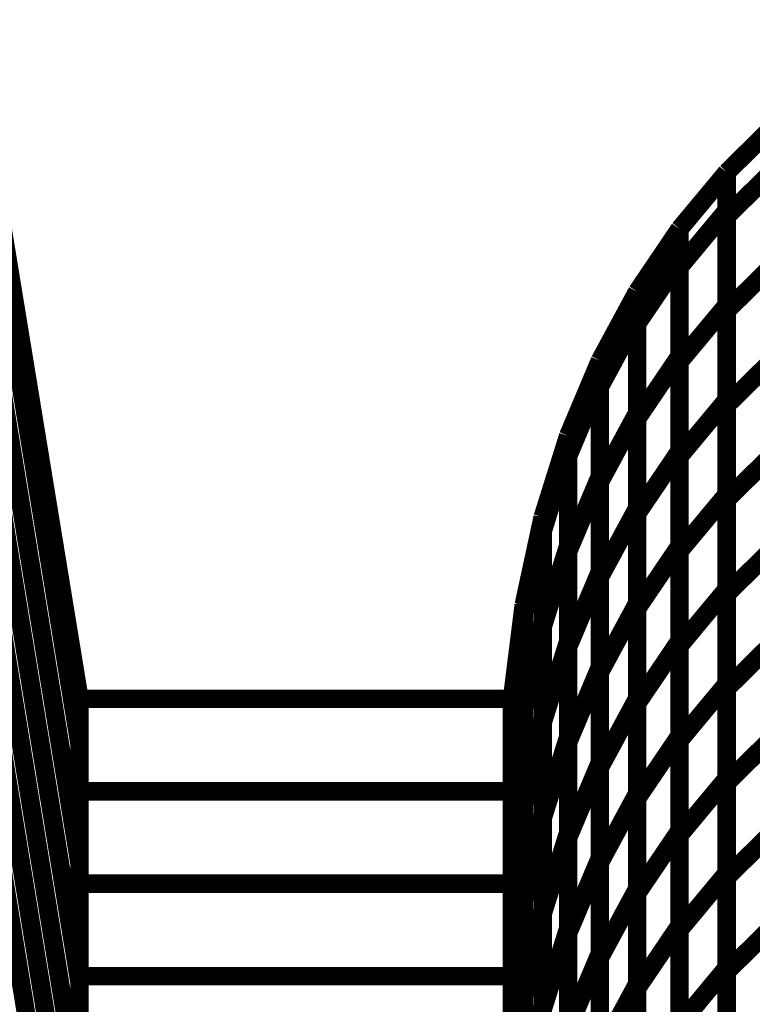
# Model space of a CAD drawing. Extents: x -2.56 to 2.22, y -0.18 to 3.28.
# Drawn here: x 1.62 to 1.74, y 1.19 to 1.35 of the extents above; entities that cross this region are included whole.
import ezdxf

# ---------------------------------------------------------------- set-up
doc = ezdxf.new("R2010")
doc.units = 0
doc.header["$MEASUREMENT"] = 0

msp = doc.modelspace()

# ---------------------------------------------------------------- linework, layer by layer
at = {"color": 0}
for p, q in [((1.733583, 1.324382), (1.741909, 1.332575)), ((1.733583, 1.324382), (1.741909, 1.332575)), ((1.733583, 1.317252), (1.741913, 1.325449)), ((1.741913, 1.325449), (1.733583, 1.317252)), ((1.725933, 1.315201), (1.733583, 1.324382)), ((1.725933, 1.315201), (1.733579, 1.324378)), ((1.733579, 1.324378), (1.733583, 1.324374)), ((1.733583, 1.301925), (1.733583, 1.324382)), ((1.733583, 1.317252), (1.733583, 1.324382)), ((1.733583, 1.324382), (1.733583, 1.324378)), ((1.733583, 1.324378), (1.733583, 1.302835)), ((1.733583, 1.324374), (1.733583, 1.318205)), ((1.725933, 1.309024), (1.733583, 1.318205)), ((1.733583, 1.318205), (1.725933, 1.309024)), ((1.733583, 1.318205), (1.733583, 1.287469)), ((1.733583, 1.286594), (1.733583, 1.317252)), ((1.719035, 1.305012), (1.725933, 1.315201)), ((1.719035, 1.305012), (1.725933, 1.315201)), ((1.725933, 1.293654), (1.725933, 1.315201)), ((1.725933, 1.309024), (1.725933, 1.315201)), ((1.725933, 1.315201), (1.725933, 1.294583)), ((1.725933, 1.315201), (1.725933, 1.309992)), ((1.719035, 1.299803), (1.725933, 1.309992)), ((1.725933, 1.309992), (1.719035, 1.299803)), ((1.725933, 1.309992), (1.725933, 1.279173)), ((1.725933, 1.278287), (1.725933, 1.309024)), ((1.733583, 1.301925), (1.741913, 1.310122)), ((1.741913, 1.310122), (1.733583, 1.301925)), ((1.712984, 1.293823), (1.719035, 1.305008)), ((1.712984, 1.293823), (1.719035, 1.305008)), ((1.719035, 1.284394), (1.719035, 1.305012)), ((1.719035, 1.299803), (1.719035, 1.305012)), ((1.719035, 1.305008), (1.719035, 1.285315)), ((1.719035, 1.305008), (1.719035, 1.300764)), ((1.725933, 1.293654), (1.733583, 1.302835)), ((1.733583, 1.302835), (1.725933, 1.293654)), ((1.733583, 1.302835), (1.733583, 1.272102)), ((1.733583, 1.271268), (1.733583, 1.301925)), ((1.712984, 1.289575), (1.719035, 1.300764)), ((1.719035, 1.300764), (1.712984, 1.289575)), ((1.719035, 1.300764), (1.719035, 1.269866)), ((1.719035, 1.268984), (1.719035, 1.299803)), ((1.733583, 1.286594), (1.741913, 1.294791)), ((1.741913, 1.294791), (1.733583, 1.286594)), ((1.707835, 1.281618), (1.712984, 1.293823)), ((1.707835, 1.281618), (1.712984, 1.293823)), ((1.712984, 1.274126), (1.712984, 1.293823)), ((1.712984, 1.289575), (1.712984, 1.293823)), ((1.712984, 1.293823), (1.712984, 1.275055)), ((1.712984, 1.293823), (1.712984, 1.290547)), ((1.719035, 1.284394), (1.725933, 1.294583)), ((1.725933, 1.294583), (1.719035, 1.284394)), ((1.725933, 1.294583), (1.725933, 1.263764)), ((1.725933, 1.262921), (1.725933, 1.293654)), ((1.707835, 1.278343), (1.712984, 1.290547)), ((1.712984, 1.290547), (1.707835, 1.278343)), ((1.712984, 1.290547), (1.712984, 1.259571)), ((1.712984, 1.258677), (1.712984, 1.289575)), ((1.725933, 1.278287), (1.733583, 1.287469)), ((1.733583, 1.287469), (1.725933, 1.278287)), ((1.733583, 1.287469), (1.733583, 1.256732)), ((1.712984, 1.274126), (1.719035, 1.285315)), ((1.719035, 1.285315), (1.712984, 1.274126)), ((1.719035, 1.285315), (1.719035, 1.254413)), ((1.733583, 1.255945), (1.733583, 1.286594)), ((1.719035, 1.253575), (1.719035, 1.284394)), ((1.703689, 1.268402), (1.707835, 1.281618)), ((1.703689, 1.268402), (1.707835, 1.281614)), ((1.707835, 1.26285), (1.707835, 1.281618)), ((1.707835, 1.278343), (1.707835, 1.281618)), ((1.707835, 1.281618), (1.707835, 1.263791)), ((1.707835, 1.281614), (1.707835, 1.279315)), ((1.703689, 1.266098), (1.707835, 1.279315)), ((1.707835, 1.279315), (1.703689, 1.266098)), ((1.707835, 1.279315), (1.707835, 1.248256)), ((1.719035, 1.268984), (1.725933, 1.279173)), ((1.725933, 1.279173), (1.719035, 1.268984)), ((1.725933, 1.279173), (1.725933, 1.248358)), ((1.733583, 1.271268), (1.741913, 1.279465)), ((1.741913, 1.279465), (1.733583, 1.271268)), ((1.707835, 1.247366), (1.707835, 1.278343)), ((1.725933, 1.247551), (1.725933, 1.278287)), ((1.707835, 1.26285), (1.712984, 1.275055)), ((1.712984, 1.275055), (1.707835, 1.26285)), ((1.712984, 1.275055), (1.712984, 1.244083)), ((1.712984, 1.243224), (1.712984, 1.274126)), ((1.725933, 1.262921), (1.733583, 1.272102)), ((1.733583, 1.272102), (1.725933, 1.262921)), ((1.733583, 1.272102), (1.733583, 1.241366)), ((1.733583, 1.24061), (1.733583, 1.271268)), ((1.712984, 1.258677), (1.719035, 1.269866)), ((1.719035, 1.269866), (1.712984, 1.258677)), ((1.719035, 1.269866), (1.719035, 1.238965)), ((1.700618, 1.254169), (1.703689, 1.268402)), ((1.700618, 1.254169), (1.703689, 1.268398)), ((1.703689, 1.250575), (1.703689, 1.268402)), ((1.703689, 1.266098), (1.703689, 1.268402)), ((1.703689, 1.268402), (1.703689, 1.267083)), ((1.703689, 1.268398), (1.703689, 1.25152)), ((1.719035, 1.238169), (1.719035, 1.268984)), ((1.700618, 1.25285), (1.703689, 1.267083)), ((1.703689, 1.267083), (1.700618, 1.25285)), ((1.703689, 1.267083), (1.703689, 1.235937)), ((1.703689, 1.235039), (1.703689, 1.266098)), ((1.703689, 1.250575), (1.707835, 1.263791)), ((1.707835, 1.263791), (1.703689, 1.250575)), ((1.707835, 1.263791), (1.707835, 1.232728)), ((1.707835, 1.231878), (1.707835, 1.26285)), ((1.719035, 1.253575), (1.725933, 1.263764)), ((1.725933, 1.263764), (1.719035, 1.253575)), ((1.725933, 1.263764), (1.725933, 1.232949)), ((1.725933, 1.232185), (1.725933, 1.262921)), ((1.733583, 1.255945), (1.741913, 1.264142)), ((1.741913, 1.264142), (1.733583, 1.255945)), ((1.707835, 1.247366), (1.712984, 1.259571)), ((1.712984, 1.259571), (1.707835, 1.247366)), ((1.712984, 1.259571), (1.712984, 1.228594)), ((1.712984, 1.227776), (1.712984, 1.258677)), ((1.725933, 1.247551), (1.733583, 1.256732)), ((1.733583, 1.256732), (1.725933, 1.247551)), ((1.733583, 1.256732), (1.733583, 1.226)), ((1.733583, 1.225283), (1.733583, 1.255945)), ((1.698705, 1.238921), (1.700618, 1.254169)), ((1.698705, 1.238921), (1.700618, 1.254165)), ((1.698705, 1.23863), (1.700618, 1.253878)), ((1.700618, 1.253878), (1.698705, 1.23863)), ((1.700618, 1.237287), (1.700618, 1.254169)), ((1.700618, 1.25285), (1.700618, 1.254169)), ((1.700618, 1.254169), (1.700618, 1.238264)), ((1.700618, 1.254165), (1.700618, 1.253878)), ((1.700618, 1.253878), (1.700618, 1.222646)), ((1.712984, 1.243224), (1.719035, 1.254413)), ((1.719035, 1.254413), (1.712984, 1.243224)), ((1.719035, 1.254413), (1.719035, 1.223524)), ((1.719035, 1.22276), (1.719035, 1.253575)), ((1.700618, 1.221705), (1.700618, 1.25285)), ((1.700618, 1.237287), (1.703689, 1.25152)), ((1.703689, 1.25152), (1.700618, 1.237287)), ((1.703689, 1.25152), (1.703689, 1.220374)), ((1.703689, 1.219512), (1.703689, 1.250575)), ((1.719035, 1.238169), (1.725933, 1.248358)), ((1.725933, 1.248358), (1.719035, 1.238169)), ((1.725933, 1.248358), (1.725933, 1.217539)), ((1.733583, 1.24061), (1.741913, 1.248807)), ((1.741913, 1.248807), (1.733583, 1.24061)), ((1.703689, 1.235039), (1.707835, 1.248256)), ((1.707835, 1.248256), (1.703689, 1.235039)), ((1.707835, 1.248256), (1.707835, 1.217205)), ((1.707835, 1.21639), (1.707835, 1.247366)), ((1.725933, 1.216819), (1.725933, 1.247551)), ((1.707835, 1.231878), (1.712984, 1.244083)), ((1.712984, 1.244083), (1.707835, 1.231878)), ((1.712984, 1.244083), (1.712984, 1.213106)), ((1.712984, 1.212335), (1.712984, 1.243224)), ((1.725933, 1.232185), (1.733583, 1.241366)), ((1.733583, 1.241366), (1.725933, 1.232185)), ((1.733583, 1.241366), (1.733583, 1.21063)), ((1.733583, 1.209953), (1.733583, 1.24061)), ((1.628461, 1.208921), (1.628461, 1.238921)), ((1.628461, 1.238921), (1.698705, 1.238921)), ((1.628461, 1.223921), (1.628461, 1.238921)), ((1.628461, 1.238921), (1.698705, 1.238921)), ((1.698705, 1.223016), (1.698705, 1.238921)), ((1.698705, 1.23863), (1.698705, 1.238921)), ((1.698705, 1.238921), (1.698705, 1.208921)), ((1.698705, 1.238921), (1.698705, 1.223921)), ((1.712984, 1.227776), (1.719035, 1.238965)), ((1.719035, 1.238965), (1.712984, 1.227776)), ((1.719035, 1.238965), (1.719035, 1.208075)), ((1.698705, 1.207398), (1.698705, 1.23863)), ((1.698705, 1.223016), (1.700618, 1.238264)), ((1.700618, 1.238264), (1.698705, 1.223016)), ((1.700618, 1.238264), (1.700618, 1.207031)), ((1.700618, 1.206142), (1.700618, 1.237287)), ((1.719035, 1.20735), (1.719035, 1.238169)), ((1.700618, 1.221705), (1.703689, 1.235937)), ((1.703689, 1.235937), (1.700618, 1.221705)), ((1.703689, 1.235937), (1.703689, 1.204811)), ((1.703689, 1.203988), (1.703689, 1.235039)), ((1.703689, 1.219512), (1.707835, 1.232728)), ((1.707835, 1.232728), (1.703689, 1.219512)), ((1.707835, 1.232728), (1.707835, 1.201669)), ((1.719035, 1.22276), (1.725933, 1.232949)), ((1.725933, 1.232949), (1.719035, 1.22276)), ((1.725933, 1.232949), (1.725933, 1.20213)), ((1.733583, 1.225283), (1.741913, 1.23348)), ((1.741913, 1.23348), (1.733583, 1.225283)), ((1.707835, 1.200902), (1.707835, 1.231878)), ((1.725933, 1.201449), (1.725933, 1.232185)), ((1.707835, 1.21639), (1.712984, 1.228594)), ((1.712984, 1.228594), (1.707835, 1.21639)), ((1.712984, 1.228594), (1.712984, 1.197618)), ((1.712984, 1.196886), (1.712984, 1.227776)), ((1.725933, 1.216819), (1.733583, 1.226)), ((1.733583, 1.226), (1.725933, 1.216819)), ((1.733583, 1.226), (1.733583, 1.195264)), ((1.733583, 1.19463), (1.733583, 1.225283)), ((1.628461, 1.193921), (1.628461, 1.223921)), ((1.628461, 1.223921), (1.698705, 1.223921)), ((1.698705, 1.223921), (1.628461, 1.223921)), ((1.698705, 1.223921), (1.698705, 1.193921)), ((1.698705, 1.191783), (1.698705, 1.223016)), ((1.712984, 1.212335), (1.719035, 1.223524)), ((1.719035, 1.223524), (1.712984, 1.212335)), ((1.719035, 1.223524), (1.719035, 1.192622)), ((1.719035, 1.191941), (1.719035, 1.22276)), ((1.698705, 1.207398), (1.700618, 1.222646)), ((1.700618, 1.222646), (1.698705, 1.207398)), ((1.700618, 1.222646), (1.700618, 1.191413)), ((1.700618, 1.190579), (1.700618, 1.221705)), ((1.700618, 1.206142), (1.703689, 1.220374)), ((1.703689, 1.220374), (1.700618, 1.206142)), ((1.703689, 1.220374), (1.703689, 1.189228)), ((1.703689, 1.188453), (1.703689, 1.219512)), ((1.733583, 1.209953), (1.741913, 1.21815)), ((1.741913, 1.21815), (1.733583, 1.209953)), ((1.703689, 1.203988), (1.707835, 1.217205)), ((1.707835, 1.217205), (1.703689, 1.203988)), ((1.707835, 1.217205), (1.707835, 1.186142)), ((1.707835, 1.185413), (1.707835, 1.21639)), ((1.719035, 1.20735), (1.725933, 1.217539)), ((1.725933, 1.217539), (1.719035, 1.20735)), ((1.725933, 1.217539), (1.725933, 1.186728)), ((1.725933, 1.186083), (1.725933, 1.216819)), ((1.707835, 1.200902), (1.712984, 1.213106)), ((1.712984, 1.213106), (1.707835, 1.200902)), ((1.712984, 1.213106), (1.712984, 1.18213)), ((1.712984, 1.181433), (1.712984, 1.212335)), ((1.725933, 1.201449), (1.733583, 1.21063)), ((1.733583, 1.21063), (1.725933, 1.201449)), ((1.733583, 1.21063), (1.733583, 1.179894)), ((1.733583, 1.179303), (1.733583, 1.209953)), ((1.628461, 1.178921), (1.628461, 1.208921)), ((1.628461, 1.208921), (1.698705, 1.208921)), ((1.698705, 1.208921), (1.628461, 1.208921)), ((1.698705, 1.208921), (1.698705, 1.178921)), ((1.698705, 1.176165), (1.698705, 1.207398)), ((1.698705, 1.191783), (1.700618, 1.207031)), ((1.700618, 1.207031), (1.698705, 1.191783)), ((1.700618, 1.207031), (1.700618, 1.175799)), ((1.712984, 1.196886), (1.719035, 1.208075)), ((1.719035, 1.208075), (1.712984, 1.196886)), ((1.719035, 1.208075), (1.719035, 1.177173)), ((1.719035, 1.176539), (1.719035, 1.20735)), ((1.700618, 1.174996), (1.700618, 1.206142)), ((1.700618, 1.190579), (1.703689, 1.204811)), ((1.703689, 1.204811), (1.700618, 1.190579)), ((1.703689, 1.204811), (1.703689, 1.173661)), ((1.703689, 1.172925), (1.703689, 1.203988)), ((1.719035, 1.191941), (1.725933, 1.20213)), ((1.725933, 1.20213), (1.719035, 1.191941)), ((1.725933, 1.20213), (1.725933, 1.171323)), ((1.733583, 1.19463), (1.741913, 1.202827)), ((1.741913, 1.202827), (1.733583, 1.19463)), ((1.703689, 1.188453), (1.707835, 1.201669)), ((1.707835, 1.201669), (1.703689, 1.188453)), ((1.707835, 1.201669), (1.707835, 1.170606)), ((1.707835, 1.169925), (1.707835, 1.200902)), ((1.725933, 1.170713), (1.725933, 1.201449)), ((1.707835, 1.185413), (1.712984, 1.197618)), ((1.712984, 1.197618), (1.707835, 1.185413)), ((1.712984, 1.197618), (1.712984, 1.166642)), ((1.712984, 1.165984), (1.712984, 1.196886)), ((1.628461, 1.163921), (1.628461, 1.193921)), ((1.628461, 1.193921), (1.698705, 1.193921)), ((1.698705, 1.193921), (1.628461, 1.193921)), ((1.698705, 1.193921), (1.698705, 1.163921)), ((1.725933, 1.186083), (1.733583, 1.195264)), ((1.733583, 1.195264), (1.725933, 1.186083)), ((1.733583, 1.195264), (1.733583, 1.164528)), ((1.733583, 1.163972), (1.733583, 1.19463)), ((1.712984, 1.181433), (1.719035, 1.192622)), ((1.719035, 1.192622), (1.712984, 1.181433)), ((1.719035, 1.192622), (1.719035, 1.161728)), ((1.698705, 1.160551), (1.698705, 1.191783)), ((1.698705, 1.176165), (1.700618, 1.191413)), ((1.700618, 1.191413), (1.698705, 1.176165)), ((1.700618, 1.191413), (1.700618, 1.160181)), ((1.719035, 1.161134), (1.719035, 1.191941)), ((1.700618, 1.159433), (1.700618, 1.190579))]:
    msp.add_line(p, q, dxfattribs=at)
for points in [[(1.610661, 1.347669, 0.003, 0.003, 0), (1.628461, 1.238921, 0.003, 0.003, 0)], [(1.610661, 1.347669, 0.003, 0.003, 0), (1.628461, 1.238921, 0.003, 0.003, 0)], [(1.628461, 1.238921, 0.003, 0.003, 0), (1.610661, 1.347669, 0.003, 0.003, 0)], [(1.610661, 1.347669, 0.003, 0.003, 0), (1.628461, 1.238921, 0.003, 0.003, 0)], [(1.610661, 1.347669, 0.003, 0.003, 0), (1.628461, 1.238921, 0.003, 0.003, 0)], [(1.628461, 1.238921, 0.003, 0.003, 0), (1.610661, 1.347669, 0.003, 0.003, 0)], [(1.610661, 1.340307, 0.003, 0.003, 0), (1.628461, 1.231559, 0.003, 0.003, 0)], [(1.628461, 1.231559, 0.003, 0.003, 0), (1.610661, 1.340307, 0.003, 0.003, 0)], [(1.610661, 1.340307, 0.003, 0.003, 0), (1.628461, 1.231559, 0.003, 0.003, 0)], [(1.628461, 1.231559, 0.003, 0.003, 0), (1.610661, 1.340307, 0.003, 0.003, 0)], [(1.741913, 1.332579, 0.003, 0.003, 0), (1.733583, 1.324382, 0.003, 0.003, 0)], [(1.741913, 1.332579, 0.003, 0.003, 0), (1.733583, 1.324382, 0.003, 0.003, 0)], [(1.733583, 1.324382, 0.003, 0.003, 0), (1.741909, 1.332575, 0.003, 0.003, 0)], [(1.733583, 1.324382, 0.003, 0.003, 0), (1.741909, 1.332575, 0.003, 0.003, 0)], [(1.733583, 1.317252, 0.003, 0.003, 0), (1.741913, 1.325449, 0.003, 0.003, 0)], [(1.741913, 1.325449, 0.003, 0.003, 0), (1.733583, 1.317252, 0.003, 0.003, 0)], [(1.733583, 1.324382, 0.003, 0.003, 0), (1.725933, 1.315201, 0.003, 0.003, 0)], [(1.725933, 1.315201, 0.003, 0.003, 0), (1.733583, 1.324382, 0.003, 0.003, 0)], [(1.733583, 1.324382, 0.003, 0.003, 0), (1.725933, 1.315201, 0.003, 0.003, 0)], [(1.725933, 1.315201, 0.003, 0.003, 0), (1.733579, 1.324378, 0.003, 0.003, 0)], [(1.733579, 1.324378, 0.003, 0.003, 0), (1.733583, 1.324374, 0.003, 0.003, 0)], [(1.733583, 1.301925, 0.003, 0.003, 0), (1.733583, 1.324382, 0.003, 0.003, 0)], [(1.733583, 1.317252, 0.003, 0.003, 0), (1.733583, 1.324382, 0.003, 0.003, 0)], [(1.733583, 1.324382, 0.003, 0.003, 0), (1.733583, 1.324378, 0.003, 0.003, 0)], [(1.733583, 1.324378, 0.003, 0.003, 0), (1.733583, 1.302835, 0.003, 0.003, 0)], [(1.733583, 1.324374, 0.003, 0.003, 0), (1.733583, 1.318205, 0.003, 0.003, 0)], [(1.610661, 1.320945, 0.003, 0.003, 0), (1.628461, 1.212197, 0.003, 0.003, 0)], [(1.628461, 1.212197, 0.003, 0.003, 0), (1.610661, 1.320945, 0.003, 0.003, 0)], [(1.610661, 1.320945, 0.003, 0.003, 0), (1.628461, 1.212197, 0.003, 0.003, 0)], [(1.628461, 1.212197, 0.003, 0.003, 0), (1.610661, 1.320945, 0.003, 0.003, 0)], [(1.725933, 1.309024, 0.003, 0.003, 0), (1.733583, 1.318205, 0.003, 0.003, 0)], [(1.733583, 1.318205, 0.003, 0.003, 0), (1.725933, 1.309024, 0.003, 0.003, 0)], [(1.733583, 1.318205, 0.003, 0.003, 0), (1.733583, 1.287469, 0.003, 0.003, 0)], [(1.733583, 1.286594, 0.003, 0.003, 0), (1.733583, 1.317252, 0.003, 0.003, 0)], [(1.725933, 1.315201, 0.003, 0.003, 0), (1.719035, 1.305012, 0.003, 0.003, 0)], [(1.719035, 1.305012, 0.003, 0.003, 0), (1.725933, 1.315201, 0.003, 0.003, 0)], [(1.719035, 1.305012, 0.003, 0.003, 0), (1.725933, 1.315201, 0.003, 0.003, 0)], [(1.725933, 1.315201, 0.003, 0.003, 0), (1.719035, 1.305012, 0.003, 0.003, 0)], [(1.725933, 1.293654, 0.003, 0.003, 0), (1.725933, 1.315201, 0.003, 0.003, 0)], [(1.725933, 1.309024, 0.003, 0.003, 0), (1.725933, 1.315201, 0.003, 0.003, 0)], [(1.725933, 1.315201, 0.003, 0.003, 0), (1.725933, 1.294583, 0.003, 0.003, 0)], [(1.725933, 1.315201, 0.003, 0.003, 0), (1.725933, 1.309992, 0.003, 0.003, 0)], [(1.719035, 1.299803, 0.003, 0.003, 0), (1.725933, 1.309992, 0.003, 0.003, 0)], [(1.725933, 1.309992, 0.003, 0.003, 0), (1.719035, 1.299803, 0.003, 0.003, 0)], [(1.725933, 1.309992, 0.003, 0.003, 0), (1.725933, 1.279173, 0.003, 0.003, 0)], [(1.733583, 1.301925, 0.003, 0.003, 0), (1.741913, 1.310122, 0.003, 0.003, 0)], [(1.741913, 1.310122, 0.003, 0.003, 0), (1.733583, 1.301925, 0.003, 0.003, 0)], [(1.725933, 1.278287, 0.003, 0.003, 0), (1.725933, 1.309024, 0.003, 0.003, 0)], [(1.719035, 1.305012, 0.003, 0.003, 0), (1.712984, 1.293823, 0.003, 0.003, 0)], [(1.719035, 1.305012, 0.003, 0.003, 0), (1.712984, 1.293823, 0.003, 0.003, 0)], [(1.712984, 1.293823, 0.003, 0.003, 0), (1.719035, 1.305008, 0.003, 0.003, 0)], [(1.712984, 1.293823, 0.003, 0.003, 0), (1.719035, 1.305008, 0.003, 0.003, 0)], [(1.719035, 1.284394, 0.003, 0.003, 0), (1.719035, 1.305012, 0.003, 0.003, 0)], [(1.719035, 1.299803, 0.003, 0.003, 0), (1.719035, 1.305012, 0.003, 0.003, 0)], [(1.719035, 1.305008, 0.003, 0.003, 0), (1.719035, 1.285315, 0.003, 0.003, 0)], [(1.719035, 1.305008, 0.003, 0.003, 0), (1.719035, 1.300764, 0.003, 0.003, 0)], [(1.725933, 1.293654, 0.003, 0.003, 0), (1.733583, 1.302835, 0.003, 0.003, 0)], [(1.733583, 1.302835, 0.003, 0.003, 0), (1.725933, 1.293654, 0.003, 0.003, 0)], [(1.733583, 1.302835, 0.003, 0.003, 0), (1.733583, 1.272102, 0.003, 0.003, 0)], [(1.610661, 1.30161, 0.003, 0.003, 0), (1.628461, 1.192858, 0.003, 0.003, 0)], [(1.628461, 1.192858, 0.003, 0.003, 0), (1.610661, 1.30161, 0.003, 0.003, 0)], [(1.610661, 1.30161, 0.003, 0.003, 0), (1.628461, 1.192858, 0.003, 0.003, 0)], [(1.628461, 1.192858, 0.003, 0.003, 0), (1.610661, 1.30161, 0.003, 0.003, 0)], [(1.733583, 1.271268, 0.003, 0.003, 0), (1.733583, 1.301925, 0.003, 0.003, 0)], [(1.712984, 1.289575, 0.003, 0.003, 0), (1.719035, 1.300764, 0.003, 0.003, 0)], [(1.719035, 1.300764, 0.003, 0.003, 0), (1.712984, 1.289575, 0.003, 0.003, 0)], [(1.719035, 1.300764, 0.003, 0.003, 0), (1.719035, 1.269866, 0.003, 0.003, 0)], [(1.719035, 1.268984, 0.003, 0.003, 0), (1.719035, 1.299803, 0.003, 0.003, 0)], [(1.733583, 1.286594, 0.003, 0.003, 0), (1.741913, 1.294791, 0.003, 0.003, 0)], [(1.741913, 1.294791, 0.003, 0.003, 0), (1.733583, 1.286594, 0.003, 0.003, 0)], [(1.712984, 1.293823, 0.003, 0.003, 0), (1.707835, 1.281618, 0.003, 0.003, 0)], [(1.707835, 1.281618, 0.003, 0.003, 0), (1.712984, 1.293823, 0.003, 0.003, 0)], [(1.707835, 1.281618, 0.003, 0.003, 0), (1.712984, 1.293823, 0.003, 0.003, 0)], [(1.712984, 1.293823, 0.003, 0.003, 0), (1.707835, 1.281618, 0.003, 0.003, 0)], [(1.712984, 1.274126, 0.003, 0.003, 0), (1.712984, 1.293823, 0.003, 0.003, 0)], [(1.712984, 1.289575, 0.003, 0.003, 0), (1.712984, 1.293823, 0.003, 0.003, 0)], [(1.712984, 1.293823, 0.003, 0.003, 0), (1.712984, 1.275055, 0.003, 0.003, 0)], [(1.712984, 1.293823, 0.003, 0.003, 0), (1.712984, 1.290547, 0.003, 0.003, 0)], [(1.719035, 1.284394, 0.003, 0.003, 0), (1.725933, 1.294583, 0.003, 0.003, 0)], [(1.725933, 1.294583, 0.003, 0.003, 0), (1.719035, 1.284394, 0.003, 0.003, 0)], [(1.725933, 1.294583, 0.003, 0.003, 0), (1.725933, 1.263764, 0.003, 0.003, 0)], [(1.725933, 1.262921, 0.003, 0.003, 0), (1.725933, 1.293654, 0.003, 0.003, 0)], [(1.707835, 1.278343, 0.003, 0.003, 0), (1.712984, 1.290547, 0.003, 0.003, 0)], [(1.712984, 1.290547, 0.003, 0.003, 0), (1.707835, 1.278343, 0.003, 0.003, 0)], [(1.712984, 1.290547, 0.003, 0.003, 0), (1.712984, 1.259571, 0.003, 0.003, 0)], [(1.712984, 1.258677, 0.003, 0.003, 0), (1.712984, 1.289575, 0.003, 0.003, 0)], [(1.725933, 1.278287, 0.003, 0.003, 0), (1.733583, 1.287469, 0.003, 0.003, 0)], [(1.733583, 1.287469, 0.003, 0.003, 0), (1.725933, 1.278287, 0.003, 0.003, 0)], [(1.733583, 1.287469, 0.003, 0.003, 0), (1.733583, 1.256732, 0.003, 0.003, 0)], [(1.712984, 1.274126, 0.003, 0.003, 0), (1.719035, 1.285315, 0.003, 0.003, 0)], [(1.719035, 1.285315, 0.003, 0.003, 0), (1.712984, 1.274126, 0.003, 0.003, 0)], [(1.719035, 1.285315, 0.003, 0.003, 0), (1.719035, 1.254413, 0.003, 0.003, 0)], [(1.733583, 1.255945, 0.003, 0.003, 0), (1.733583, 1.286594, 0.003, 0.003, 0)], [(1.719035, 1.253575, 0.003, 0.003, 0), (1.719035, 1.284394, 0.003, 0.003, 0)], [(1.610661, 1.282244, 0.003, 0.003, 0), (1.628461, 1.173492, 0.003, 0.003, 0)], [(1.628461, 1.173492, 0.003, 0.003, 0), (1.610661, 1.282244, 0.003, 0.003, 0)], [(1.610661, 1.282244, 0.003, 0.003, 0), (1.628461, 1.173492, 0.003, 0.003, 0)], [(1.628461, 1.173492, 0.003, 0.003, 0), (1.610661, 1.282244, 0.003, 0.003, 0)], [(1.707835, 1.281618, 0.003, 0.003, 0), (1.703689, 1.268402, 0.003, 0.003, 0)], [(1.703689, 1.268402, 0.003, 0.003, 0), (1.707835, 1.281618, 0.003, 0.003, 0)], [(1.707835, 1.281618, 0.003, 0.003, 0), (1.703689, 1.268402, 0.003, 0.003, 0)], [(1.703689, 1.268402, 0.003, 0.003, 0), (1.707835, 1.281614, 0.003, 0.003, 0)], [(1.707835, 1.26285, 0.003, 0.003, 0), (1.707835, 1.281618, 0.003, 0.003, 0)], [(1.707835, 1.278343, 0.003, 0.003, 0), (1.707835, 1.281618, 0.003, 0.003, 0)], [(1.707835, 1.281618, 0.003, 0.003, 0), (1.707835, 1.263791, 0.003, 0.003, 0)], [(1.707835, 1.281614, 0.003, 0.003, 0), (1.707835, 1.279315, 0.003, 0.003, 0)], [(1.703689, 1.266098, 0.003, 0.003, 0), (1.707835, 1.279315, 0.003, 0.003, 0)], [(1.707835, 1.279315, 0.003, 0.003, 0), (1.703689, 1.266098, 0.003, 0.003, 0)], [(1.707835, 1.279315, 0.003, 0.003, 0), (1.707835, 1.248256, 0.003, 0.003, 0)], [(1.719035, 1.268984, 0.003, 0.003, 0), (1.725933, 1.279173, 0.003, 0.003, 0)], [(1.725933, 1.279173, 0.003, 0.003, 0), (1.719035, 1.268984, 0.003, 0.003, 0)], [(1.725933, 1.279173, 0.003, 0.003, 0), (1.725933, 1.248358, 0.003, 0.003, 0)], [(1.733583, 1.271268, 0.003, 0.003, 0), (1.741913, 1.279465, 0.003, 0.003, 0)], [(1.741913, 1.279465, 0.003, 0.003, 0), (1.733583, 1.271268, 0.003, 0.003, 0)], [(1.707835, 1.247366, 0.003, 0.003, 0), (1.707835, 1.278343, 0.003, 0.003, 0)], [(1.725933, 1.247551, 0.003, 0.003, 0), (1.725933, 1.278287, 0.003, 0.003, 0)], [(1.707835, 1.26285, 0.003, 0.003, 0), (1.712984, 1.275055, 0.003, 0.003, 0)], [(1.712984, 1.275055, 0.003, 0.003, 0), (1.707835, 1.26285, 0.003, 0.003, 0)], [(1.712984, 1.275055, 0.003, 0.003, 0), (1.712984, 1.244083, 0.003, 0.003, 0)], [(1.712984, 1.243224, 0.003, 0.003, 0), (1.712984, 1.274126, 0.003, 0.003, 0)], [(1.725933, 1.262921, 0.003, 0.003, 0), (1.733583, 1.272102, 0.003, 0.003, 0)], [(1.733583, 1.272102, 0.003, 0.003, 0), (1.725933, 1.262921, 0.003, 0.003, 0)], [(1.733583, 1.272102, 0.003, 0.003, 0), (1.733583, 1.241366, 0.003, 0.003, 0)], [(1.733583, 1.24061, 0.003, 0.003, 0), (1.733583, 1.271268, 0.003, 0.003, 0)], [(1.712984, 1.258677, 0.003, 0.003, 0), (1.719035, 1.269866, 0.003, 0.003, 0)], [(1.719035, 1.269866, 0.003, 0.003, 0), (1.712984, 1.258677, 0.003, 0.003, 0)], [(1.719035, 1.269866, 0.003, 0.003, 0), (1.719035, 1.238965, 0.003, 0.003, 0)], [(1.703689, 1.268402, 0.003, 0.003, 0), (1.700618, 1.254169, 0.003, 0.003, 0)], [(1.700618, 1.254169, 0.003, 0.003, 0), (1.703689, 1.268402, 0.003, 0.003, 0)], [(1.703689, 1.268402, 0.003, 0.003, 0), (1.700618, 1.254169, 0.003, 0.003, 0)], [(1.700618, 1.254169, 0.003, 0.003, 0), (1.703689, 1.268398, 0.003, 0.003, 0)], [(1.703689, 1.250575, 0.003, 0.003, 0), (1.703689, 1.268402, 0.003, 0.003, 0)], [(1.703689, 1.266098, 0.003, 0.003, 0), (1.703689, 1.268402, 0.003, 0.003, 0)], [(1.703689, 1.268402, 0.003, 0.003, 0), (1.703689, 1.267083, 0.003, 0.003, 0)], [(1.703689, 1.268398, 0.003, 0.003, 0), (1.703689, 1.25152, 0.003, 0.003, 0)], [(1.719035, 1.238169, 0.003, 0.003, 0), (1.719035, 1.268984, 0.003, 0.003, 0)], [(1.700618, 1.25285, 0.003, 0.003, 0), (1.703689, 1.267083, 0.003, 0.003, 0)], [(1.703689, 1.267083, 0.003, 0.003, 0), (1.700618, 1.25285, 0.003, 0.003, 0)], [(1.703689, 1.267083, 0.003, 0.003, 0), (1.703689, 1.235937, 0.003, 0.003, 0)], [(1.703689, 1.235039, 0.003, 0.003, 0), (1.703689, 1.266098, 0.003, 0.003, 0)], [(1.610661, 1.262906, 0.003, 0.003, 0), (1.628461, 1.154157, 0.003, 0.003, 0)], [(1.628461, 1.154157, 0.003, 0.003, 0), (1.610661, 1.262906, 0.003, 0.003, 0)], [(1.610661, 1.262906, 0.003, 0.003, 0), (1.628461, 1.154157, 0.003, 0.003, 0)], [(1.628461, 1.154157, 0.003, 0.003, 0), (1.610661, 1.262906, 0.003, 0.003, 0)], [(1.703689, 1.250575, 0.003, 0.003, 0), (1.707835, 1.263791, 0.003, 0.003, 0)], [(1.707835, 1.263791, 0.003, 0.003, 0), (1.703689, 1.250575, 0.003, 0.003, 0)], [(1.707835, 1.263791, 0.003, 0.003, 0), (1.707835, 1.232728, 0.003, 0.003, 0)], [(1.707835, 1.231878, 0.003, 0.003, 0), (1.707835, 1.26285, 0.003, 0.003, 0)], [(1.719035, 1.253575, 0.003, 0.003, 0), (1.725933, 1.263764, 0.003, 0.003, 0)], [(1.725933, 1.263764, 0.003, 0.003, 0), (1.719035, 1.253575, 0.003, 0.003, 0)], [(1.725933, 1.263764, 0.003, 0.003, 0), (1.725933, 1.232949, 0.003, 0.003, 0)], [(1.725933, 1.232185, 0.003, 0.003, 0), (1.725933, 1.262921, 0.003, 0.003, 0)], [(1.733583, 1.255945, 0.003, 0.003, 0), (1.741913, 1.264142, 0.003, 0.003, 0)], [(1.741913, 1.264142, 0.003, 0.003, 0), (1.733583, 1.255945, 0.003, 0.003, 0)], [(1.707835, 1.247366, 0.003, 0.003, 0), (1.712984, 1.259571, 0.003, 0.003, 0)], [(1.712984, 1.259571, 0.003, 0.003, 0), (1.707835, 1.247366, 0.003, 0.003, 0)], [(1.712984, 1.259571, 0.003, 0.003, 0), (1.712984, 1.228594, 0.003, 0.003, 0)], [(1.712984, 1.227776, 0.003, 0.003, 0), (1.712984, 1.258677, 0.003, 0.003, 0)], [(1.725933, 1.247551, 0.003, 0.003, 0), (1.733583, 1.256732, 0.003, 0.003, 0)], [(1.733583, 1.256732, 0.003, 0.003, 0), (1.725933, 1.247551, 0.003, 0.003, 0)], [(1.733583, 1.256732, 0.003, 0.003, 0), (1.733583, 1.226, 0.003, 0.003, 0)], [(1.733583, 1.225283, 0.003, 0.003, 0), (1.733583, 1.255945, 0.003, 0.003, 0)], [(1.700618, 1.254169, 0.003, 0.003, 0), (1.698705, 1.238921, 0.003, 0.003, 0)], [(1.698705, 1.238921, 0.003, 0.003, 0), (1.700618, 1.254169, 0.003, 0.003, 0)], [(1.700618, 1.254169, 0.003, 0.003, 0), (1.698705, 1.238921, 0.003, 0.003, 0)], [(1.698705, 1.238921, 0.003, 0.003, 0), (1.700618, 1.254165, 0.003, 0.003, 0)], [(1.698705, 1.23863, 0.003, 0.003, 0), (1.700618, 1.253878, 0.003, 0.003, 0)], [(1.700618, 1.253878, 0.003, 0.003, 0), (1.698705, 1.23863, 0.003, 0.003, 0)], [(1.700618, 1.237287, 0.003, 0.003, 0), (1.700618, 1.254169, 0.003, 0.003, 0)], [(1.700618, 1.25285, 0.003, 0.003, 0), (1.700618, 1.254169, 0.003, 0.003, 0)], [(1.700618, 1.254169, 0.003, 0.003, 0), (1.700618, 1.238264, 0.003, 0.003, 0)], [(1.700618, 1.254165, 0.003, 0.003, 0), (1.700618, 1.253878, 0.003, 0.003, 0)], [(1.700618, 1.253878, 0.003, 0.003, 0), (1.700618, 1.222646, 0.003, 0.003, 0)], [(1.712984, 1.243224, 0.003, 0.003, 0), (1.719035, 1.254413, 0.003, 0.003, 0)], [(1.719035, 1.254413, 0.003, 0.003, 0), (1.712984, 1.243224, 0.003, 0.003, 0)], [(1.719035, 1.254413, 0.003, 0.003, 0), (1.719035, 1.223524, 0.003, 0.003, 0)], [(1.719035, 1.22276, 0.003, 0.003, 0), (1.719035, 1.253575, 0.003, 0.003, 0)], [(1.700618, 1.221705, 0.003, 0.003, 0), (1.700618, 1.25285, 0.003, 0.003, 0)], [(1.700618, 1.237287, 0.003, 0.003, 0), (1.703689, 1.25152, 0.003, 0.003, 0)], [(1.703689, 1.25152, 0.003, 0.003, 0), (1.700618, 1.237287, 0.003, 0.003, 0)], [(1.703689, 1.25152, 0.003, 0.003, 0), (1.703689, 1.220374, 0.003, 0.003, 0)], [(1.703689, 1.219512, 0.003, 0.003, 0), (1.703689, 1.250575, 0.003, 0.003, 0)], [(1.733583, 1.24061, 0.003, 0.003, 0), (1.741913, 1.248807, 0.003, 0.003, 0)], [(1.741913, 1.248807, 0.003, 0.003, 0), (1.733583, 1.24061, 0.003, 0.003, 0)], [(1.703689, 1.235039, 0.003, 0.003, 0), (1.707835, 1.248256, 0.003, 0.003, 0)], [(1.707835, 1.248256, 0.003, 0.003, 0), (1.703689, 1.235039, 0.003, 0.003, 0)], [(1.707835, 1.248256, 0.003, 0.003, 0), (1.707835, 1.217205, 0.003, 0.003, 0)], [(1.707835, 1.21639, 0.003, 0.003, 0), (1.707835, 1.247366, 0.003, 0.003, 0)], [(1.719035, 1.238169, 0.003, 0.003, 0), (1.725933, 1.248358, 0.003, 0.003, 0)], [(1.725933, 1.248358, 0.003, 0.003, 0), (1.719035, 1.238169, 0.003, 0.003, 0)], [(1.725933, 1.248358, 0.003, 0.003, 0), (1.725933, 1.217539, 0.003, 0.003, 0)], [(1.725933, 1.216819, 0.003, 0.003, 0), (1.725933, 1.247551, 0.003, 0.003, 0)], [(1.707835, 1.231878, 0.003, 0.003, 0), (1.712984, 1.244083, 0.003, 0.003, 0)], [(1.712984, 1.244083, 0.003, 0.003, 0), (1.707835, 1.231878, 0.003, 0.003, 0)], [(1.712984, 1.244083, 0.003, 0.003, 0), (1.712984, 1.213106, 0.003, 0.003, 0)], [(1.610661, 1.243543, 0.003, 0.003, 0), (1.628461, 1.134795, 0.003, 0.003, 0)], [(1.628461, 1.134795, 0.003, 0.003, 0), (1.610661, 1.243543, 0.003, 0.003, 0)], [(1.610661, 1.243543, 0.003, 0.003, 0), (1.628461, 1.134795, 0.003, 0.003, 0)], [(1.628461, 1.134795, 0.003, 0.003, 0), (1.610661, 1.243543, 0.003, 0.003, 0)], [(1.712984, 1.212335, 0.003, 0.003, 0), (1.712984, 1.243224, 0.003, 0.003, 0)], [(1.725933, 1.232185, 0.003, 0.003, 0), (1.733583, 1.241366, 0.003, 0.003, 0)], [(1.733583, 1.241366, 0.003, 0.003, 0), (1.725933, 1.232185, 0.003, 0.003, 0)], [(1.733583, 1.241366, 0.003, 0.003, 0), (1.733583, 1.21063, 0.003, 0.003, 0)], [(1.733583, 1.209953, 0.003, 0.003, 0), (1.733583, 1.24061, 0.003, 0.003, 0)], [(1.628461, 1.238921, 0.003, 0.003, 0), (1.628457, 0.488921, 0.003, 0.003, 0)], [(1.628457, 0.488921, 0.003, 0.003, 0), (1.628461, 1.238921, 0.003, 0.003, 0)], [(1.628461, 1.238921, 0.003, 0.003, 0), (1.628457, 0.488921, 0.003, 0.003, 0)], [(1.628457, 0.488921, 0.003, 0.003, 0), (1.628461, 1.238921, 0.003, 0.003, 0)], [(1.698705, 1.238921, 0.003, 0.003, 0), (1.628461, 1.238921, 0.003, 0.003, 0)], [(1.628461, 1.238921, 0.003, 0.003, 0), (1.628461, 1.212197, 0.003, 0.003, 0)], [(1.628461, 1.238921, 0.003, 0.003, 0), (1.628461, 1.231559, 0.003, 0.003, 0)], [(1.628461, 1.208921, 0.003, 0.003, 0), (1.628461, 1.238921, 0.003, 0.003, 0)], [(1.628461, 1.238921, 0.003, 0.003, 0), (1.698705, 1.238921, 0.003, 0.003, 0)], [(1.628461, 1.223921, 0.003, 0.003, 0), (1.628461, 1.238921, 0.003, 0.003, 0)], [(1.628461, 1.238921, 0.003, 0.003, 0), (1.698705, 1.238921, 0.003, 0.003, 0)], [(1.698705, 1.238921, 0.003, 0.003, 0), (1.628461, 1.238921, 0.003, 0.003, 0)], [(1.628461, 1.238921, 0.003, 0.003, 0), (1.628461, 1.212197, 0.003, 0.003, 0)], [(1.628461, 1.238921, 0.003, 0.003, 0), (1.628461, 1.231559, 0.003, 0.003, 0)], [(1.698705, 1.223016, 0.003, 0.003, 0), (1.698705, 1.238921, 0.003, 0.003, 0)], [(1.698705, 1.23863, 0.003, 0.003, 0), (1.698705, 1.238921, 0.003, 0.003, 0)], [(1.698705, 1.238921, 0.003, 0.003, 0), (1.698705, 1.208921, 0.003, 0.003, 0)], [(1.698705, 1.238921, 0.003, 0.003, 0), (1.698705, 1.223921, 0.003, 0.003, 0)], [(1.712984, 1.227776, 0.003, 0.003, 0), (1.719035, 1.238965, 0.003, 0.003, 0)], [(1.719035, 1.238965, 0.003, 0.003, 0), (1.712984, 1.227776, 0.003, 0.003, 0)], [(1.719035, 1.238965, 0.003, 0.003, 0), (1.719035, 1.208075, 0.003, 0.003, 0)], [(1.698705, 1.207398, 0.003, 0.003, 0), (1.698705, 1.23863, 0.003, 0.003, 0)], [(1.698705, 1.223016, 0.003, 0.003, 0), (1.700618, 1.238264, 0.003, 0.003, 0)], [(1.700618, 1.238264, 0.003, 0.003, 0), (1.698705, 1.223016, 0.003, 0.003, 0)], [(1.700618, 1.238264, 0.003, 0.003, 0), (1.700618, 1.207031, 0.003, 0.003, 0)], [(1.700618, 1.206142, 0.003, 0.003, 0), (1.700618, 1.237287, 0.003, 0.003, 0)], [(1.719035, 1.20735, 0.003, 0.003, 0), (1.719035, 1.238169, 0.003, 0.003, 0)], [(1.700618, 1.221705, 0.003, 0.003, 0), (1.703689, 1.235937, 0.003, 0.003, 0)], [(1.703689, 1.235937, 0.003, 0.003, 0), (1.700618, 1.221705, 0.003, 0.003, 0)], [(1.703689, 1.235937, 0.003, 0.003, 0), (1.703689, 1.204811, 0.003, 0.003, 0)], [(1.703689, 1.203988, 0.003, 0.003, 0), (1.703689, 1.235039, 0.003, 0.003, 0)], [(1.703689, 1.219512, 0.003, 0.003, 0), (1.707835, 1.232728, 0.003, 0.003, 0)], [(1.707835, 1.232728, 0.003, 0.003, 0), (1.703689, 1.219512, 0.003, 0.003, 0)], [(1.707835, 1.232728, 0.003, 0.003, 0), (1.707835, 1.201669, 0.003, 0.003, 0)], [(1.719035, 1.22276, 0.003, 0.003, 0), (1.725933, 1.232949, 0.003, 0.003, 0)], [(1.725933, 1.232949, 0.003, 0.003, 0), (1.719035, 1.22276, 0.003, 0.003, 0)], [(1.725933, 1.232949, 0.003, 0.003, 0), (1.725933, 1.20213, 0.003, 0.003, 0)], [(1.733583, 1.225283, 0.003, 0.003, 0), (1.741913, 1.23348, 0.003, 0.003, 0)], [(1.741913, 1.23348, 0.003, 0.003, 0), (1.733583, 1.225283, 0.003, 0.003, 0)], [(1.628461, 1.231559, 0.003, 0.003, 0), (1.628461, 1.192858, 0.003, 0.003, 0)], [(1.628461, 1.231559, 0.003, 0.003, 0), (1.628461, 1.192858, 0.003, 0.003, 0)], [(1.707835, 1.200902, 0.003, 0.003, 0), (1.707835, 1.231878, 0.003, 0.003, 0)], [(1.725933, 1.201449, 0.003, 0.003, 0), (1.725933, 1.232185, 0.003, 0.003, 0)], [(1.707835, 1.21639, 0.003, 0.003, 0), (1.712984, 1.228594, 0.003, 0.003, 0)], [(1.712984, 1.228594, 0.003, 0.003, 0), (1.707835, 1.21639, 0.003, 0.003, 0)], [(1.712984, 1.228594, 0.003, 0.003, 0), (1.712984, 1.197618, 0.003, 0.003, 0)], [(1.712984, 1.196886, 0.003, 0.003, 0), (1.712984, 1.227776, 0.003, 0.003, 0)], [(1.725933, 1.216819, 0.003, 0.003, 0), (1.733583, 1.226, 0.003, 0.003, 0)], [(1.733583, 1.226, 0.003, 0.003, 0), (1.725933, 1.216819, 0.003, 0.003, 0)], [(1.733583, 1.226, 0.003, 0.003, 0), (1.733583, 1.195264, 0.003, 0.003, 0)], [(1.733583, 1.19463, 0.003, 0.003, 0), (1.733583, 1.225283, 0.003, 0.003, 0)], [(1.628461, 1.193921, 0.003, 0.003, 0), (1.628461, 1.223921, 0.003, 0.003, 0)], [(1.628461, 1.223921, 0.003, 0.003, 0), (1.698705, 1.223921, 0.003, 0.003, 0)], [(1.698705, 1.223921, 0.003, 0.003, 0), (1.628461, 1.223921, 0.003, 0.003, 0)], [(1.698705, 1.223921, 0.003, 0.003, 0), (1.698705, 1.193921, 0.003, 0.003, 0)], [(1.698705, 1.191783, 0.003, 0.003, 0), (1.698705, 1.223016, 0.003, 0.003, 0)], [(1.712984, 1.212335, 0.003, 0.003, 0), (1.719035, 1.223524, 0.003, 0.003, 0)], [(1.719035, 1.223524, 0.003, 0.003, 0), (1.712984, 1.212335, 0.003, 0.003, 0)], [(1.719035, 1.223524, 0.003, 0.003, 0), (1.719035, 1.192622, 0.003, 0.003, 0)], [(1.698705, 1.207398, 0.003, 0.003, 0), (1.700618, 1.222646, 0.003, 0.003, 0)], [(1.700618, 1.222646, 0.003, 0.003, 0), (1.698705, 1.207398, 0.003, 0.003, 0)], [(1.700618, 1.222646, 0.003, 0.003, 0), (1.700618, 1.191413, 0.003, 0.003, 0)], [(1.700618, 1.190579, 0.003, 0.003, 0), (1.700618, 1.221705, 0.003, 0.003, 0)], [(1.719035, 1.191941, 0.003, 0.003, 0), (1.719035, 1.22276, 0.003, 0.003, 0)], [(1.700618, 1.206142, 0.003, 0.003, 0), (1.703689, 1.220374, 0.003, 0.003, 0)], [(1.703689, 1.220374, 0.003, 0.003, 0), (1.700618, 1.206142, 0.003, 0.003, 0)], [(1.703689, 1.220374, 0.003, 0.003, 0), (1.703689, 1.189228, 0.003, 0.003, 0)], [(1.703689, 1.188453, 0.003, 0.003, 0), (1.703689, 1.219512, 0.003, 0.003, 0)], [(1.733583, 1.209953, 0.003, 0.003, 0), (1.741913, 1.21815, 0.003, 0.003, 0)], [(1.741913, 1.21815, 0.003, 0.003, 0), (1.733583, 1.209953, 0.003, 0.003, 0)], [(1.703689, 1.203988, 0.003, 0.003, 0), (1.707835, 1.217205, 0.003, 0.003, 0)], [(1.707835, 1.217205, 0.003, 0.003, 0), (1.703689, 1.203988, 0.003, 0.003, 0)], [(1.707835, 1.217205, 0.003, 0.003, 0), (1.707835, 1.186142, 0.003, 0.003, 0)], [(1.719035, 1.20735, 0.003, 0.003, 0), (1.725933, 1.217539, 0.003, 0.003, 0)], [(1.725933, 1.217539, 0.003, 0.003, 0), (1.719035, 1.20735, 0.003, 0.003, 0)], [(1.725933, 1.217539, 0.003, 0.003, 0), (1.725933, 1.186728, 0.003, 0.003, 0)], [(1.725933, 1.186083, 0.003, 0.003, 0), (1.725933, 1.216819, 0.003, 0.003, 0)], [(1.707835, 1.185413, 0.003, 0.003, 0), (1.707835, 1.21639, 0.003, 0.003, 0)], [(1.628461, 1.212197, 0.003, 0.003, 0), (1.628461, 1.173492, 0.003, 0.003, 0)], [(1.628461, 1.212197, 0.003, 0.003, 0), (1.628461, 1.173492, 0.003, 0.003, 0)], [(1.707835, 1.200902, 0.003, 0.003, 0), (1.712984, 1.213106, 0.003, 0.003, 0)], [(1.712984, 1.213106, 0.003, 0.003, 0), (1.707835, 1.200902, 0.003, 0.003, 0)], [(1.712984, 1.213106, 0.003, 0.003, 0), (1.712984, 1.18213, 0.003, 0.003, 0)], [(1.712984, 1.181433, 0.003, 0.003, 0), (1.712984, 1.212335, 0.003, 0.003, 0)], [(1.725933, 1.201449, 0.003, 0.003, 0), (1.733583, 1.21063, 0.003, 0.003, 0)], [(1.733583, 1.21063, 0.003, 0.003, 0), (1.725933, 1.201449, 0.003, 0.003, 0)], [(1.733583, 1.21063, 0.003, 0.003, 0), (1.733583, 1.179894, 0.003, 0.003, 0)], [(1.628461, 1.178921, 0.003, 0.003, 0), (1.628461, 1.208921, 0.003, 0.003, 0)], [(1.628461, 1.208921, 0.003, 0.003, 0), (1.698705, 1.208921, 0.003, 0.003, 0)], [(1.698705, 1.208921, 0.003, 0.003, 0), (1.628461, 1.208921, 0.003, 0.003, 0)], [(1.698705, 1.208921, 0.003, 0.003, 0), (1.698705, 1.178921, 0.003, 0.003, 0)], [(1.733583, 1.179303, 0.003, 0.003, 0), (1.733583, 1.209953, 0.003, 0.003, 0)], [(1.698705, 1.176165, 0.003, 0.003, 0), (1.698705, 1.207398, 0.003, 0.003, 0)], [(1.698705, 1.191783, 0.003, 0.003, 0), (1.700618, 1.207031, 0.003, 0.003, 0)], [(1.700618, 1.207031, 0.003, 0.003, 0), (1.698705, 1.191783, 0.003, 0.003, 0)], [(1.700618, 1.207031, 0.003, 0.003, 0), (1.700618, 1.175799, 0.003, 0.003, 0)], [(1.712984, 1.196886, 0.003, 0.003, 0), (1.719035, 1.208075, 0.003, 0.003, 0)], [(1.719035, 1.208075, 0.003, 0.003, 0), (1.712984, 1.196886, 0.003, 0.003, 0)], [(1.719035, 1.208075, 0.003, 0.003, 0), (1.719035, 1.177173, 0.003, 0.003, 0)], [(1.719035, 1.176539, 0.003, 0.003, 0), (1.719035, 1.20735, 0.003, 0.003, 0)], [(1.700618, 1.174996, 0.003, 0.003, 0), (1.700618, 1.206142, 0.003, 0.003, 0)], [(1.700618, 1.190579, 0.003, 0.003, 0), (1.703689, 1.204811, 0.003, 0.003, 0)], [(1.703689, 1.204811, 0.003, 0.003, 0), (1.700618, 1.190579, 0.003, 0.003, 0)], [(1.703689, 1.204811, 0.003, 0.003, 0), (1.703689, 1.173661, 0.003, 0.003, 0)], [(1.703689, 1.172925, 0.003, 0.003, 0), (1.703689, 1.203988, 0.003, 0.003, 0)], [(1.719035, 1.191941, 0.003, 0.003, 0), (1.725933, 1.20213, 0.003, 0.003, 0)], [(1.725933, 1.20213, 0.003, 0.003, 0), (1.719035, 1.191941, 0.003, 0.003, 0)], [(1.725933, 1.20213, 0.003, 0.003, 0), (1.725933, 1.171323, 0.003, 0.003, 0)], [(1.733583, 1.19463, 0.003, 0.003, 0), (1.741913, 1.202827, 0.003, 0.003, 0)], [(1.741913, 1.202827, 0.003, 0.003, 0), (1.733583, 1.19463, 0.003, 0.003, 0)], [(1.703689, 1.188453, 0.003, 0.003, 0), (1.707835, 1.201669, 0.003, 0.003, 0)], [(1.707835, 1.201669, 0.003, 0.003, 0), (1.703689, 1.188453, 0.003, 0.003, 0)], [(1.707835, 1.201669, 0.003, 0.003, 0), (1.707835, 1.170606, 0.003, 0.003, 0)], [(1.707835, 1.169925, 0.003, 0.003, 0), (1.707835, 1.200902, 0.003, 0.003, 0)], [(1.725933, 1.170713, 0.003, 0.003, 0), (1.725933, 1.201449, 0.003, 0.003, 0)], [(1.707835, 1.185413, 0.003, 0.003, 0), (1.712984, 1.197618, 0.003, 0.003, 0)], [(1.712984, 1.197618, 0.003, 0.003, 0), (1.707835, 1.185413, 0.003, 0.003, 0)], [(1.712984, 1.197618, 0.003, 0.003, 0), (1.712984, 1.166642, 0.003, 0.003, 0)], [(1.712984, 1.165984, 0.003, 0.003, 0), (1.712984, 1.196886, 0.003, 0.003, 0)], [(1.725933, 1.186083, 0.003, 0.003, 0), (1.733583, 1.195264, 0.003, 0.003, 0)], [(1.733583, 1.195264, 0.003, 0.003, 0), (1.725933, 1.186083, 0.003, 0.003, 0)], [(1.733583, 1.195264, 0.003, 0.003, 0), (1.733583, 1.164528, 0.003, 0.003, 0)], [(1.733583, 1.163972, 0.003, 0.003, 0), (1.733583, 1.19463, 0.003, 0.003, 0)], [(1.628461, 1.163921, 0.003, 0.003, 0), (1.628461, 1.193921, 0.003, 0.003, 0)], [(1.628461, 1.193921, 0.003, 0.003, 0), (1.698705, 1.193921, 0.003, 0.003, 0)], [(1.698705, 1.193921, 0.003, 0.003, 0), (1.628461, 1.193921, 0.003, 0.003, 0)], [(1.628461, 1.192858, 0.003, 0.003, 0), (1.628461, 1.154157, 0.003, 0.003, 0)], [(1.628461, 1.192858, 0.003, 0.003, 0), (1.628461, 1.154157, 0.003, 0.003, 0)], [(1.698705, 1.193921, 0.003, 0.003, 0), (1.698705, 1.163921, 0.003, 0.003, 0)], [(1.712984, 1.181433, 0.003, 0.003, 0), (1.719035, 1.192622, 0.003, 0.003, 0)], [(1.719035, 1.192622, 0.003, 0.003, 0), (1.712984, 1.181433, 0.003, 0.003, 0)], [(1.719035, 1.192622, 0.003, 0.003, 0), (1.719035, 1.161728, 0.003, 0.003, 0)], [(1.698705, 1.160551, 0.003, 0.003, 0), (1.698705, 1.191783, 0.003, 0.003, 0)], [(1.698705, 1.176165, 0.003, 0.003, 0), (1.700618, 1.191413, 0.003, 0.003, 0)], [(1.700618, 1.191413, 0.003, 0.003, 0), (1.698705, 1.176165, 0.003, 0.003, 0)], [(1.700618, 1.191413, 0.003, 0.003, 0), (1.700618, 1.160181, 0.003, 0.003, 0)], [(1.719035, 1.161134, 0.003, 0.003, 0), (1.719035, 1.191941, 0.003, 0.003, 0)], [(1.700618, 1.159433, 0.003, 0.003, 0), (1.700618, 1.190579, 0.003, 0.003, 0)], [(1.700618, 1.174996, 0.003, 0.003, 0), (1.703689, 1.189228, 0.003, 0.003, 0)], [(1.703689, 1.189228, 0.003, 0.003, 0), (1.700618, 1.174996, 0.003, 0.003, 0)], [(1.703689, 1.189228, 0.003, 0.003, 0), (1.703689, 1.158098, 0.003, 0.003, 0)], [(1.703689, 1.15739, 0.003, 0.003, 0), (1.703689, 1.188453, 0.003, 0.003, 0)]]:
    msp.add_lwpolyline(points, format="xyseb", dxfattribs=at)

doc.saveas('drawing.dxf')
